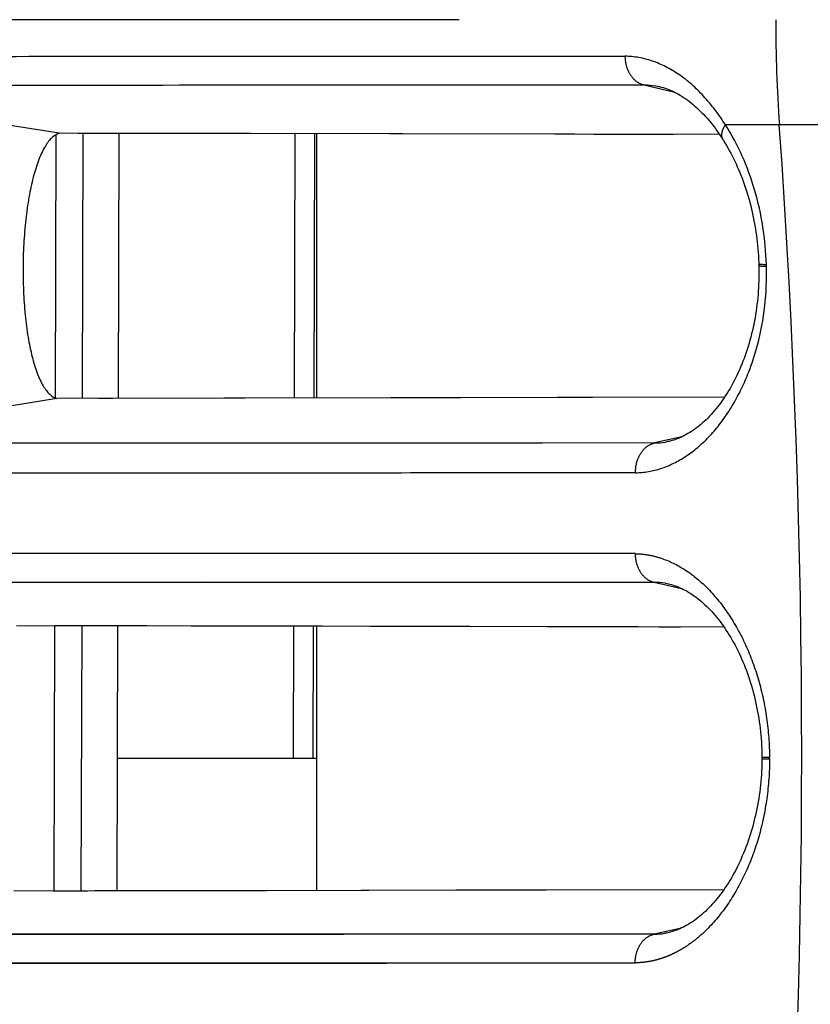
# Model space of a CAD drawing. Units: millimetres. Extents: x 100 to 1640, y 40 to 1148.
# Drawn here: x 464 to 472, y 342 to 352 of the extents above; entities that cross this region are included whole.
import ezdxf

# ---------------------------------------------------------------- set-up
doc = ezdxf.new("R2010")
doc.units = ezdxf.units.MM
doc.header["$LTSCALE"] = 92.4
doc.linetypes.add('PHANTOM', pattern=[0.8, 0.45, -0.05, 0.1, -0.05, 0.1, -0.05])
doc.layers.add('18_ALL_DETAIL_ITEMS', color=7, linetype='CONTINUOUS')

msp = doc.modelspace()

# ---------------------------------------------------------------- linework, layer by layer
at = {"layer": '18_ALL_DETAIL_ITEMS', "color": 7, "linetype": 'PHANTOM'}
for p, q in [((467.7001, 351.9371), (462.7053, 351.9359)), ((467.9249, 351.9372), (467.7001, 351.9371)), ((468.1533, 351.9373), (467.9249, 351.9372)), ((468.3847, 351.9373), (468.1533, 351.9373)), ((470.261, 351.2764), (470.5631, 351.2067)), ((471.637, 350.8708), (471.089, 350.8708)), ((712.8722, 350.8708), (471.637, 350.8708)), ((464.2884, 350.7699), (464.2814, 348.0977)), ((466.9109, 348.0966), (466.9179, 350.7797)), ((471.4284, 349.4546), (471.4283, 349.4548)), ((471.5062, 349.4363), (471.5058, 349.4506)), ((470.6465, 347.703), (470.3692, 347.641)), ((460.9893, 346.2255), (470.3653, 346.2265)), ((463.2671, 346.2288), (464.1222, 346.2293)), ((464.1222, 346.2293), (465.8061, 346.2295)), ((465.8061, 346.2295), (467.0208, 346.2291)), ((467.0208, 346.2291), (468.7616, 346.228)), ((468.7616, 346.228), (469.901, 346.227)), ((469.901, 346.227), (470.1326, 346.2268)), ((470.1326, 346.2268), (470.3653, 346.2265)), ((470.3653, 346.2265), (470.6422, 346.1646)), ((464.2753, 345.7844), (464.2683, 343.092)), ((466.9013, 344.4381), (466.9048, 345.7798)), ((471.5376, 344.4465), (471.4605, 344.4465)), ((471.4605, 344.4337), (471.5376, 344.4337)), ((471.5376, 344.4337), (471.5376, 344.4465)), ((470.365, 342.6541), (460.984, 342.6555)), ((470.6424, 342.716), (470.3649, 342.6541)), ((464.4715, 342.6514), (463.6035, 342.6518)), ((465.7817, 342.6513), (464.4715, 342.6514)), ((467.2114, 342.6517), (465.7817, 342.6513)), ((468.9548, 342.6527), (467.2114, 342.6517)), ((470.365, 342.6541), (468.9548, 342.6527))]:
    msp.add_line(p, q, dxfattribs=at)
at = {"layer": '18_ALL_DETAIL_ITEMS', "color": 7, "linetype": 'CONTINUOUS'}
for p, q in [((464.3222, 350.7844), (461.2995, 351.2675)), ((470.4045, 351.2614), (470.4195, 351.2582)), ((470.4195, 351.2582), (470.4384, 351.2535)), ((470.4384, 351.2535), (470.4574, 351.2481)), ((470.4574, 351.2481), (470.4766, 351.2421)), ((470.4766, 351.2421), (470.4958, 351.2353)), ((470.4958, 351.2353), (470.5151, 351.228)), ((470.5151, 351.228), (470.5344, 351.2199)), ((470.5344, 351.2199), (470.5537, 351.2113)), ((470.5537, 351.2113), (470.573, 351.2019)), ((470.573, 351.2019), (470.5923, 351.192)), ((470.5923, 351.192), (470.6115, 351.1814)), ((470.6115, 351.1814), (470.6307, 351.1702)), ((470.6307, 351.1702), (470.6498, 351.1585)), ((470.6498, 351.1585), (470.6687, 351.1462)), ((470.6687, 351.1462), (470.6875, 351.1333)), ((470.6875, 351.1333), (470.7062, 351.1198)), ((470.7062, 351.1198), (470.7248, 351.1058)), ((470.7248, 351.1058), (470.7432, 351.0913)), ((470.7432, 351.0913), (470.7615, 351.0762)), ((470.7615, 351.0762), (470.7797, 351.0606)), ((470.7797, 351.0606), (470.7977, 351.0445)), ((470.7977, 351.0445), (470.8156, 351.0279)), ((470.8156, 351.0279), (470.8334, 351.0107)), ((470.8334, 351.0107), (470.851, 350.993)), ((470.851, 350.993), (470.8685, 350.9748)), ((470.8685, 350.9748), (470.8859, 350.956)), ((470.8859, 350.956), (470.9031, 350.9368)), ((470.9031, 350.9368), (470.9202, 350.917)), ((470.9202, 350.917), (470.9371, 350.8967)), ((470.9371, 350.8967), (470.9539, 350.8758)), ((470.9539, 350.8758), (470.9706, 350.8544)), ((470.9706, 350.8544), (470.9872, 350.8325)), ((471.0308, 350.7709), (464.3222, 350.7844)), ((465.2263, 350.7828), (464.5142, 350.7841)), ((464.5604, 348.0924), (464.5674, 350.784)), ((464.9285, 350.7834), (464.9214, 348.093)), ((465.3653, 350.7826), (465.2263, 350.7828)), ((466.1047, 350.7813), (465.3653, 350.7826)), ((466.2608, 350.781), (466.1047, 350.7813)), ((469.3654, 350.7746), (466.2608, 350.781)), ((466.7109, 348.0962), (466.7179, 350.7801)), ((466.9408, 348.0967), (466.9408, 350.7797)), ((469.5577, 350.7742), (469.3654, 350.7746)), ((469.7514, 350.7738), (469.5577, 350.7742)), ((469.9485, 350.7733), (469.7514, 350.7738)), ((470.1504, 350.7729), (469.9485, 350.7733)), ((470.3557, 350.7724), (470.1504, 350.7729)), ((470.563, 350.772), (470.3557, 350.7724)), ((470.9872, 350.8325), (471.0035, 350.81)), ((471.0035, 350.81), (471.0198, 350.787)), ((471.0198, 350.787), (471.0359, 350.7634)), ((471.0359, 350.7634), (471.0519, 350.7393)), ((471.0519, 350.7393), (471.0611, 350.725)), ((471.0611, 350.725), (471.0694, 350.7119)), ((471.0694, 350.7119), (471.0847, 350.687)), ((471.0847, 350.687), (471.0998, 350.6617)), ((471.0998, 350.6617), (471.1146, 350.6361)), ((471.1146, 350.6361), (471.1291, 350.61)), ((471.1291, 350.61), (471.1434, 350.5835)), ((471.1434, 350.5835), (471.1573, 350.5567)), ((471.1573, 350.5567), (471.171, 350.5295)), ((471.171, 350.5295), (471.1843, 350.5019)), ((471.1843, 350.5019), (471.1974, 350.474)), ((471.1974, 350.474), (471.2102, 350.4457)), ((471.2102, 350.4457), (471.2226, 350.417)), ((471.2226, 350.417), (471.2347, 350.388)), ((471.2347, 350.388), (471.2466, 350.3586)), ((471.2466, 350.3586), (471.2581, 350.3289)), ((471.2581, 350.3289), (471.2692, 350.2989)), ((471.2692, 350.2989), (471.28, 350.2686)), ((471.28, 350.2686), (471.2905, 350.238)), ((471.2905, 350.238), (471.3007, 350.2071)), ((471.3007, 350.2071), (471.3105, 350.1758)), ((471.3105, 350.1758), (471.3199, 350.1443)), ((471.3199, 350.1443), (471.329, 350.1126)), ((471.329, 350.1126), (471.3377, 350.0805)), ((471.3377, 350.0805), (471.3461, 350.0483)), ((471.3461, 350.0483), (471.3541, 350.0157)), ((471.3541, 350.0157), (471.3617, 349.983)), ((471.3617, 349.983), (471.3689, 349.95)), ((471.3689, 349.95), (471.3757, 349.9169)), ((471.3757, 349.9169), (471.3822, 349.8835)), ((471.3822, 349.8835), (471.3882, 349.85)), ((471.3882, 349.85), (471.3939, 349.8163)), ((471.3939, 349.8163), (471.3991, 349.7825)), ((471.3991, 349.7825), (471.4039, 349.7485)), ((471.4039, 349.7485), (471.4083, 349.7145)), ((471.4083, 349.7145), (471.4124, 349.6803)), ((471.4124, 349.6803), (471.4159, 349.646)), ((471.4159, 349.646), (471.4191, 349.6116)), ((471.4191, 349.6116), (471.4219, 349.5772)), ((471.4219, 349.5772), (471.4242, 349.5428)), ((471.4242, 349.5428), (471.4262, 349.5083)), ((471.4262, 349.5083), (471.4276, 349.4737)), ((471.4276, 349.4737), (471.4283, 349.4548)), ((471.4283, 349.4548), (471.4291, 349.4223)), ((471.4291, 349.4223), (471.4296, 349.388)), ((471.4296, 349.3537), (471.4291, 349.3193)), ((471.4296, 349.388), (471.4296, 349.3537)), ((471.4283, 349.285), (471.427, 349.2507)), ((471.4291, 349.3193), (471.4283, 349.285)), ((471.423, 349.1822), (471.4204, 349.148)), ((471.4252, 349.2164), (471.423, 349.1822)), ((471.427, 349.2507), (471.4252, 349.2164)), ((471.4138, 349.08), (471.4099, 349.0462)), ((471.4174, 349.114), (471.4138, 349.08)), ((471.4204, 349.148), (471.4174, 349.114)), ((471.4007, 348.9789), (471.3955, 348.9455)), ((471.4055, 349.0125), (471.4007, 348.9789)), ((471.4099, 349.0462), (471.4055, 349.0125)), ((471.3837, 348.8792), (471.3772, 348.8464)), ((471.3898, 348.9123), (471.3837, 348.8792)), ((471.3955, 348.9455), (471.3898, 348.9123)), ((471.363, 348.7811), (471.3552, 348.7488)), ((471.3703, 348.8136), (471.363, 348.7811)), ((471.3772, 348.8464), (471.3703, 348.8136)), ((471.3295, 348.6533), (471.3201, 348.6219)), ((471.3385, 348.6849), (471.3295, 348.6533)), ((471.347, 348.7167), (471.3385, 348.6849)), ((471.3552, 348.7488), (471.347, 348.7167)), ((471.3001, 348.5601), (471.2896, 348.5297)), ((471.3103, 348.5908), (471.3001, 348.5601)), ((471.3201, 348.6219), (471.3103, 348.5908)), ((471.2674, 348.4699), (471.2557, 348.4405)), ((471.2786, 348.4996), (471.2674, 348.4699)), ((471.2896, 348.5297), (471.2786, 348.4996)), ((471.2188, 348.3549), (471.2059, 348.3272)), ((471.2315, 348.383), (471.2188, 348.3549)), ((471.2438, 348.4116), (471.2315, 348.383)), ((471.2557, 348.4405), (471.2438, 348.4116)), ((471.1791, 348.2731), (471.1652, 348.2467)), ((471.1926, 348.2999), (471.1791, 348.2731)), ((471.2059, 348.3272), (471.1926, 348.2999)), ((471.1219, 348.1705), (471.107, 348.1461)), ((471.1366, 348.1954), (471.1219, 348.1705)), ((471.151, 348.2208), (471.1366, 348.1954)), ((471.1652, 348.2467), (471.151, 348.2208)), ((464.2975, 348.092), (461.465, 347.639)), ((471.0807, 348.1054), (464.2975, 348.092)), ((464.7936, 348.0928), (464.7207, 348.0927)), ((464.8671, 348.0929), (464.7936, 348.0928)), ((466.2122, 348.0953), (464.8671, 348.0929)), ((468.3975, 348.0996), (466.2122, 348.0953)), ((471.0807, 348.1054), (468.3975, 348.0996)), ((471.045, 348.0539), (471.029, 348.0321)), ((471.0609, 348.0761), (471.045, 348.0539)), ((471.0765, 348.0989), (471.0609, 348.0761)), ((471.0918, 348.1222), (471.0765, 348.0989)), ((471.107, 348.1461), (471.0918, 348.1222)), ((470.9795, 347.97), (470.9626, 347.9503)), ((470.9962, 347.9902), (470.9795, 347.97)), ((471.0127, 348.0109), (470.9962, 347.9902)), ((471.029, 348.0321), (471.0127, 348.0109)), ((470.8749, 347.8601), (470.8569, 347.8438)), ((470.8928, 347.877), (470.8749, 347.8601)), ((470.9105, 347.8944), (470.8928, 347.877)), ((470.928, 347.9125), (470.9105, 347.8944)), ((470.9454, 347.9311), (470.928, 347.9125)), ((470.9626, 347.9503), (470.9454, 347.9311)), ((470.7464, 347.759), (470.7278, 347.7471)), ((470.765, 347.7716), (470.7464, 347.759)), ((470.7836, 347.7848), (470.765, 347.7716)), ((470.8021, 347.7986), (470.7836, 347.7848)), ((470.8205, 347.8131), (470.8021, 347.7986)), ((470.8387, 347.8281), (470.8205, 347.8131)), ((470.8569, 347.8438), (470.8387, 347.8281)), ((470.5034, 347.6543), (470.4893, 347.6515)), ((470.5182, 347.6575), (470.5034, 347.6543)), ((470.5337, 347.6614), (470.5182, 347.6575)), ((470.5497, 347.6659), (470.5337, 347.6614)), ((470.5662, 347.671), (470.5497, 347.6659)), ((470.5831, 347.6768), (470.5662, 347.671)), ((470.6004, 347.6832), (470.5831, 347.6768)), ((470.6181, 347.6903), (470.6004, 347.6832)), ((470.636, 347.6981), (470.6181, 347.6903)), ((470.654, 347.7065), (470.636, 347.6981)), ((470.6723, 347.7156), (470.654, 347.7065)), ((470.6907, 347.7254), (470.6723, 347.7156)), ((470.7092, 347.7359), (470.6907, 347.7254)), ((470.7278, 347.7471), (470.7092, 347.7359)), ((470.3693, 347.641), (461.465, 347.639)), ((464.2284, 347.6383), (462.7485, 347.6383)), ((467.9188, 347.6392), (464.2284, 347.6383)), ((469.2288, 347.6399), (467.9188, 347.6392)), ((470.3693, 347.641), (469.2288, 347.6399)), ((470.4893, 347.6515), (470.4806, 347.6501)), ((470.1723, 346.5172), (460.7455, 346.5167)), ((465.1566, 346.5202), (463.5352, 346.52)), ((466.7608, 346.5198), (465.1566, 346.5202)), ((468.5078, 346.5187), (466.7608, 346.5198)), ((469.6853, 346.5177), (468.5078, 346.5187)), ((469.9277, 346.5174), (469.6853, 346.5177)), ((470.1723, 346.5172), (469.9277, 346.5174)), ((470.4768, 346.2173), (470.4823, 346.2163)), ((470.4823, 346.2163), (470.4961, 346.2138)), ((470.4961, 346.2138), (470.5107, 346.2106)), ((470.5107, 346.2106), (470.5258, 346.2069)), ((470.5258, 346.2069), (470.5416, 346.2026)), ((470.5416, 346.2026), (470.5579, 346.1976)), ((470.5579, 346.1976), (470.5747, 346.1921)), ((470.5747, 346.1921), (470.5918, 346.1859)), ((470.5918, 346.1859), (470.6093, 346.179)), ((470.6093, 346.179), (470.6271, 346.1715)), ((470.6271, 346.1715), (470.645, 346.1633)), ((470.645, 346.1633), (470.6631, 346.1545)), ((470.6631, 346.1545), (470.6814, 346.145)), ((470.6814, 346.145), (470.6997, 346.1348)), ((470.6997, 346.1348), (470.7182, 346.1239)), ((470.7182, 346.1239), (470.7367, 346.1125)), ((470.7367, 346.1125), (470.7551, 346.1004)), ((470.7551, 346.1004), (470.7735, 346.0876)), ((470.7735, 346.0876), (470.7919, 346.0743)), ((470.7919, 346.0743), (470.8101, 346.0604)), ((470.8101, 346.0604), (470.8282, 346.0459)), ((470.8282, 346.0459), (470.8462, 346.0308)), ((470.8462, 346.0308), (470.8641, 346.0151)), ((470.8641, 346.0151), (470.8818, 345.9989)), ((470.8818, 345.9989), (470.8994, 345.9821)), ((470.8994, 345.9821), (470.9169, 345.9648)), ((470.9169, 345.9648), (470.9343, 345.9469)), ((470.9343, 345.9469), (470.9514, 345.9284)), ((470.9514, 345.9284), (470.9684, 345.9095)), ((470.9684, 345.9095), (470.9853, 345.89)), ((470.9853, 345.89), (471.0019, 345.8699)), ((471.0019, 345.8699), (471.0184, 345.8494)), ((471.076, 345.7711), (463.8878, 345.785)), ((465.2122, 345.7829), (464.2788, 345.7844)), ((464.5473, 343.0924), (464.5543, 345.7839)), ((464.9154, 345.7833), (464.9084, 343.093)), ((465.6636, 345.7821), (465.2122, 345.7829)), ((465.9049, 345.7817), (465.6636, 345.7821)), ((466.4157, 345.7808), (465.9049, 345.7817)), ((466.5518, 345.7805), (466.4157, 345.7808)), ((466.6942, 345.7802), (466.5518, 345.7805)), ((466.8421, 345.78), (466.6942, 345.7802)), ((466.7013, 344.4381), (466.7048, 345.7802)), ((466.9949, 345.7797), (466.8421, 345.78)), ((466.9408, 343.0966), (466.9408, 345.7798)), ((469.9927, 345.7736), (466.9949, 345.7797)), ((470.2034, 345.7731), (469.9927, 345.7736)), ((470.4167, 345.7726), (470.2034, 345.7731)), ((470.6318, 345.7721), (470.4167, 345.7726)), ((471.0184, 345.8494), (471.0347, 345.8283)), ((471.0347, 345.8283), (471.0508, 345.8067)), ((471.0508, 345.8067), (471.0668, 345.7845)), ((471.0668, 345.7845), (471.0825, 345.7618)), ((471.0825, 345.7618), (471.0981, 345.7386)), ((471.0981, 345.7386), (471.1135, 345.7148)), ((471.1135, 345.7148), (471.1288, 345.6904)), ((471.1288, 345.6904), (471.1437, 345.6655)), ((471.1437, 345.6655), (471.1585, 345.6401)), ((471.1585, 345.6401), (471.173, 345.6142)), ((471.173, 345.6142), (471.1872, 345.5879)), ((471.1872, 345.5879), (471.2012, 345.5611)), ((471.2012, 345.5611), (471.2149, 345.5338)), ((471.2149, 345.5338), (471.2283, 345.5061)), ((471.2283, 345.5061), (471.2413, 345.4779)), ((471.2413, 345.4779), (471.2541, 345.4494)), ((471.2541, 345.4494), (471.2666, 345.4204)), ((471.2666, 345.4204), (471.2787, 345.391)), ((471.2787, 345.391), (471.2906, 345.3612)), ((471.2906, 345.3612), (471.302, 345.331)), ((471.302, 345.331), (471.3132, 345.3005)), ((471.3132, 345.3005), (471.3239, 345.2696)), ((471.3239, 345.2696), (471.3343, 345.2385)), ((471.3343, 345.2385), (471.3444, 345.207)), ((471.3444, 345.207), (471.354, 345.1752)), ((471.354, 345.1752), (471.3632, 345.1432)), ((471.3632, 345.1432), (471.3721, 345.111)), ((471.3721, 345.111), (471.3805, 345.0785)), ((471.3805, 345.0785), (471.3885, 345.0458)), ((471.3885, 345.0458), (471.3961, 345.0129)), ((471.3961, 345.0129), (471.4033, 344.9799)), ((471.4033, 344.9799), (471.4101, 344.9466)), ((471.4101, 344.9466), (471.4165, 344.9131)), ((471.4165, 344.9131), (471.4225, 344.8794)), ((471.4225, 344.8794), (471.428, 344.8456)), ((471.428, 344.8456), (471.4331, 344.8116)), ((471.4331, 344.8116), (471.4378, 344.7774)), ((471.4378, 344.7774), (471.4421, 344.7431)), ((471.4421, 344.7431), (471.4459, 344.7087)), ((471.4459, 344.7087), (471.4493, 344.6742)), ((471.4493, 344.6742), (471.4522, 344.6395)), ((471.4522, 344.6395), (471.4547, 344.6047)), ((471.4547, 344.6047), (471.4568, 344.5699)), ((471.4568, 344.5699), (471.4584, 344.535)), ((471.4584, 344.535), (471.4596, 344.5)), ((471.4596, 344.5), (471.4603, 344.465)), ((471.4603, 344.465), (471.4605, 344.4465)), ((466.9408, 344.4381), (464.9119, 344.4381)), ((471.4595, 344.3806), (471.4583, 344.3452)), ((471.4603, 344.4161), (471.4595, 344.3806)), ((471.4605, 344.4337), (471.4603, 344.4161)), ((471.4605, 344.4465), (471.4605, 344.4337)), ((471.4546, 344.2746), (471.452, 344.2394)), ((471.4567, 344.3099), (471.4546, 344.2746)), ((471.4583, 344.3452), (471.4567, 344.3099)), ((471.4455, 344.1693), (471.4416, 344.1345)), ((471.449, 344.2043), (471.4455, 344.1693)), ((471.452, 344.2394), (471.449, 344.2043)), ((471.4324, 344.0651), (471.4271, 344.0306)), ((471.4372, 344.0997), (471.4324, 344.0651)), ((471.4416, 344.1345), (471.4372, 344.0997)), ((471.4153, 343.9621), (471.4087, 343.9281)), ((471.4214, 343.9963), (471.4153, 343.9621)), ((471.4271, 344.0306), (471.4214, 343.9963)), ((471.3943, 343.8607), (471.3864, 343.8273)), ((471.4017, 343.8943), (471.3943, 343.8607)), ((471.4087, 343.9281), (471.4017, 343.8943)), ((471.3695, 343.7612), (471.3604, 343.7285)), ((471.3782, 343.7941), (471.3695, 343.7612)), ((471.3864, 343.8273), (471.3782, 343.7941)), ((471.341, 343.664), (471.3307, 343.6321)), ((471.3509, 343.6961), (471.341, 343.664)), ((471.3604, 343.7285), (471.3509, 343.6961)), ((471.309, 343.5694), (471.2976, 343.5385)), ((471.3201, 343.6006), (471.309, 343.5694)), ((471.3307, 343.6321), (471.3201, 343.6006)), ((471.2736, 343.4778), (471.261, 343.4481)), ((471.2857, 343.508), (471.2736, 343.4778)), ((471.2976, 343.5385), (471.2857, 343.508)), ((471.2215, 343.3612), (471.2077, 343.3332)), ((471.235, 343.3897), (471.2215, 343.3612)), ((471.2482, 343.4187), (471.235, 343.3897)), ((471.261, 343.4481), (471.2482, 343.4187)), ((471.1793, 343.2786), (471.1647, 343.2522)), ((471.1936, 343.3056), (471.1793, 343.2786)), ((471.2077, 343.3332), (471.1936, 343.3056)), ((471.1196, 343.1759), (471.1041, 343.1515)), ((471.1349, 343.2008), (471.1196, 343.1759)), ((471.1499, 343.2263), (471.1349, 343.2008)), ((471.1647, 343.2522), (471.1499, 343.2263)), ((471.073, 343.1053), (463.8631, 343.0913)), ((464.3298, 343.0921), (464.261, 343.092)), ((464.3992, 343.0922), (464.3298, 343.0921)), ((464.4692, 343.0923), (464.3992, 343.0922)), ((464.5399, 343.0924), (464.4692, 343.0923)), ((464.6113, 343.0925), (464.5399, 343.0924)), ((464.6834, 343.0926), (464.6113, 343.0925)), ((464.7561, 343.0927), (464.6834, 343.0926)), ((464.8294, 343.0928), (464.7561, 343.0927)), ((464.9034, 343.093), (464.8294, 343.0928)), ((464.978, 343.0931), (464.9034, 343.093)), ((465.0533, 343.0932), (464.978, 343.0931)), ((465.1292, 343.0933), (465.0533, 343.0932)), ((465.2057, 343.0935), (465.1292, 343.0933)), ((465.2828, 343.0936), (465.2057, 343.0935)), ((466.4255, 343.0956), (465.2828, 343.0936)), ((468.3496, 343.0994), (466.4255, 343.0956)), ((471.073, 343.1053), (468.3496, 343.0994)), ((471.0397, 343.0593), (471.0233, 343.0377)), ((471.0561, 343.0815), (471.0397, 343.0593)), ((471.0723, 343.1043), (471.0561, 343.0815)), ((471.0883, 343.1277), (471.0723, 343.1043)), ((471.1041, 343.1515), (471.0883, 343.1277)), ((470.9561, 342.9576), (470.939, 342.9389)), ((470.973, 342.9766), (470.9561, 342.9576)), ((470.9899, 342.9963), (470.973, 342.9766)), ((471.0066, 343.0167), (470.9899, 342.9963)), ((471.0233, 343.0377), (471.0066, 343.0167)), ((470.8681, 342.8692), (470.8496, 342.8529)), ((470.8863, 342.886), (470.8681, 342.8692)), ((470.9041, 342.9032), (470.8863, 342.886)), ((470.9217, 342.9208), (470.9041, 342.9032)), ((470.939, 342.9389), (470.9217, 342.9208)), ((470.7173, 342.756), (470.6987, 342.7452)), ((470.7361, 342.7677), (470.7173, 342.756)), ((470.7551, 342.7802), (470.7361, 342.7677)), ((470.7741, 342.7934), (470.7551, 342.7802)), ((470.7931, 342.8073), (470.7741, 342.7934)), ((470.8121, 342.8219), (470.7931, 342.8073)), ((470.831, 342.8371), (470.8121, 342.8219)), ((470.8496, 342.8529), (470.831, 342.8371)), ((470.4786, 342.6636), (470.4753, 342.6631)), ((470.4915, 342.6659), (470.4786, 342.6636)), ((470.505, 342.6687), (470.4915, 342.6659)), ((470.5189, 342.6719), (470.505, 342.6687)), ((470.5332, 342.6756), (470.5189, 342.6719)), ((470.548, 342.6799), (470.5332, 342.6756)), ((470.5631, 342.6846), (470.548, 342.6799)), ((470.5787, 342.6899), (470.5631, 342.6846)), ((470.5946, 342.6957), (470.5787, 342.6899)), ((470.611, 342.7022), (470.5946, 342.6957)), ((470.6277, 342.7093), (470.611, 342.7022)), ((470.6448, 342.7172), (470.6277, 342.7093)), ((470.6624, 342.7257), (470.6448, 342.7172)), ((470.6803, 342.735), (470.6624, 342.7257)), ((470.6987, 342.7452), (470.6803, 342.735)), ((460.7402, 342.3645), (470.1719, 342.3636)), ((463.5435, 342.361), (464.6199, 342.3607)), ((464.6199, 342.3607), (465.9723, 342.3608)), ((465.9723, 342.3608), (467.646, 342.3615)), ((467.646, 342.3615), (470.1719, 342.3636))]:
    msp.add_line(p, q, dxfattribs=at)
at = {"layer": '18_ALL_DETAIL_ITEMS', "color": 7, "linetype": 'PHANTOM'}
for centre, radius, start, end in [((486.3943, 351.9189), 14.7945, 179.92605, 184.0623), ((381.8105, 344.4713), 90.0541, 0.002623, 4.075072), ((381.803, 344.4794), 90.0616, 355.858925, 359.997423)]:
    msp.add_arc(centre, radius, start, end, dxfattribs=at)
at = {"layer": '18_ALL_DETAIL_ITEMS', "color": 7, "linetype": 'CONTINUOUS'}
for centre, radius, start, end in [((470.3653, 348.3725), 0.7316, 270.3125, 279.07163), ((470.3615, 345.5075), 0.719, 80.77033, 89.69328), ((470.3619, 343.3699), 0.7159, 270.2453, 279.11442)]:
    msp.add_arc(centre, radius, start, end, dxfattribs=at)
for points, knots in [([(461.0554, 351.558), (461.5798, 351.5606), (462.7757, 351.5644), (464.7976, 351.5676), (467.2777, 351.5672), (469.0864, 351.567), (470.0691, 351.5666)], [0, 0, 0, 0, 0.174564, 0.398019, 0.672933, 1, 1, 1, 1]), ([(461.2995, 351.2675), (461.8219, 351.2696), (463.0126, 351.2721), (465.9998, 351.276), (468.4645, 351.277), (470.261, 351.2764)], [0, 0, 0, 0, 0.174906, 0.398584, 1, 1, 1, 1]), ([(470.261, 351.2764), (470.273, 351.2764), (470.3211, 351.275), (470.3691, 351.2688), (470.4045, 351.2616)], [0, 0, 0, 0, 0.248314, 1, 1, 1, 1]), ([(464.3222, 350.7844), (464.2954, 350.7768), (464.2561, 350.7508), (464.213, 350.7028), (464.1656, 350.6331), (464.1128, 350.5192), (464.06, 350.354), (464.0165, 350.1565), (463.9834, 349.9332), (463.9621, 349.6915), (463.9532, 349.4402), (463.9573, 349.1888), (463.9741, 348.9466), (464.003, 348.7226), (464.0429, 348.5244), (464.0927, 348.3584), (464.1435, 348.2439), (464.1898, 348.1739), (464.232, 348.1257), (464.2708, 348.0995), (464.2975, 348.092)], [0, 0, 0, 0, 0.029066, 0.046852, 0.067267, 0.116496, 0.176973, 0.247689, 0.326815, 0.411968, 0.500261, 0.588578, 0.673783, 0.75297, 0.823691, 0.88409, 0.933165, 0.953462, 0.971127, 1, 1, 1, 1]), ([(470.1767, 347.3383), (469.2012, 347.3372), (467.4054, 347.3359), (464.9422, 347.3326), (462.9325, 347.3345), (461.7431, 347.3353), (461.2211, 347.3361)], [0, 0, 0, 0, 0.326762, 0.60158, 0.825125, 1, 1, 1, 1])]:
    msp.add_open_spline(points, degree=3, knots=knots, dxfattribs=at)
at = {"layer": '18_ALL_DETAIL_ITEMS', "color": 7, "linetype": 'PHANTOM'}
for points, knots in [([(470.0691, 351.5666), (470.0695, 351.5325), (470.0792, 351.4657), (470.119, 351.3764), (470.1805, 351.3083), (470.2341, 351.2824), (470.261, 351.2764)], [0, 0, 0, 0, 0.274513, 0.536189, 0.77762, 1, 1, 1, 1]), ([(471.089, 350.8708), (471.0235, 350.9742), (470.8826, 351.1622), (470.6314, 351.3866), (470.3578, 351.5302), (470.1627, 351.5658), (470.0691, 351.5666)], [0, 0, 0, 0, 0.28618, 0.545769, 0.78113, 1, 1, 1, 1]), ([(471.089, 350.8708), (471.0798, 350.8575), (471.0644, 350.8315), (471.0504, 350.7918), (471.0481, 350.7553), (471.0555, 350.7337), (471.0611, 350.725)], [0, 0, 0, 0, 0.310748, 0.576833, 0.80156, 1, 1, 1, 1]), ([(471.5058, 349.4506), (471.4982, 349.7075), (471.4211, 350.205), (471.2194, 350.6685), (471.0891, 350.8708)], [0, 0, 0, 0, 0.516505, 1, 1, 1, 1]), ([(471.5058, 349.4506), (471.495, 349.4506), (471.4799, 349.4508), (471.4611, 349.4514), (471.4502, 349.4518), (471.4415, 349.4524), (471.4349, 349.4529), (471.431, 349.4537), (471.4287, 349.4541), (471.4284, 349.4546)], [0, 0, 0, 0, 0.414758, 0.583711, 0.725204, 0.838149, 0.921725, 0.975481, 1, 1, 1, 1]), ([(470.1766, 347.3383), (470.2644, 347.3398), (470.4457, 347.3717), (470.7004, 347.4999), (470.933, 347.6999), (471.1361, 347.9626), (471.303, 348.2791), (471.4701, 348.7674), (471.5132, 349.1677), (471.5062, 349.4363)], [0, 0, 0, 0, 0.096841, 0.199424, 0.310889, 0.432409, 0.563729, 0.703664, 1, 1, 1, 1]), ([(471.4287, 349.4406), (471.4299, 349.4396), (471.4333, 349.4389), (471.4397, 349.4384), (471.4478, 349.4377), (471.4575, 349.4373), (471.4705, 349.4368), (471.4867, 349.4365), (471.4997, 349.4364), (471.5062, 349.4363)], [0, 0, 0, 0, 0.06174, 0.124618, 0.249509, 0.374637, 0.499685, 0.749849, 1, 1, 1, 1]), ([(470.1766, 347.3383), (470.176, 347.3735), (470.1841, 347.443), (470.2234, 347.5364), (470.2861, 347.6078), (470.3415, 347.6348), (470.3693, 347.6409)], [0, 0, 0, 0, 0.274491, 0.536737, 0.778322, 1, 1, 1, 1]), ([(470.1723, 346.5172), (470.2153, 346.5161), (470.3024, 346.5083), (470.4772, 346.4643), (470.6931, 346.3583), (470.9267, 346.1605), (471.1333, 345.9008), (471.305, 345.588), (471.4354, 345.2329), (471.5167, 344.8477), (471.5367, 344.5811), (471.5376, 344.4465)], [0, 0, 0, 0, 0.047704, 0.096493, 0.199074, 0.310993, 0.433106, 0.564881, 0.704826, 0.850812, 1, 1, 1, 1]), ([(470.1723, 346.5172), (470.1727, 346.483), (470.1824, 346.416), (470.2226, 346.3264), (470.2844, 346.2582), (470.3383, 346.2325), (470.3653, 346.2265)], [0, 0, 0, 0, 0.274638, 0.536407, 0.777793, 1, 1, 1, 1]), ([(471.5376, 344.4337), (471.5375, 344.2989), (471.5184, 344.0316), (471.4381, 343.6452), (471.3081, 343.289), (471.1355, 342.9759), (470.9595, 342.7543), (470.8038, 342.6103), (470.7025, 342.5364), (470.6196, 342.4864), (470.5568, 342.4545), (470.4938, 342.4266), (470.4297, 342.4045), (470.3657, 342.386), (470.2801, 342.3693), (470.215, 342.3639), (470.1719, 342.3636)], [0, 0, 0, 0, 0.149166, 0.295207, 0.435195, 0.566911, 0.689005, 0.74626, 0.800942, 0.827404, 0.853288, 0.878692, 0.903607, 0.92816, 0.952354, 1, 1, 1, 1]), ([(470.1719, 342.3636), (470.1724, 342.3977), (470.1821, 342.4648), (470.2222, 342.5543), (470.2841, 342.6224), (470.338, 342.6482), (470.365, 342.654)], [0, 0, 0, 0, 0.274656, 0.536427, 0.777826, 1, 1, 1, 1])]:
    msp.add_open_spline(points, degree=3, knots=knots, dxfattribs=at)

doc.saveas('drawing.dxf')
